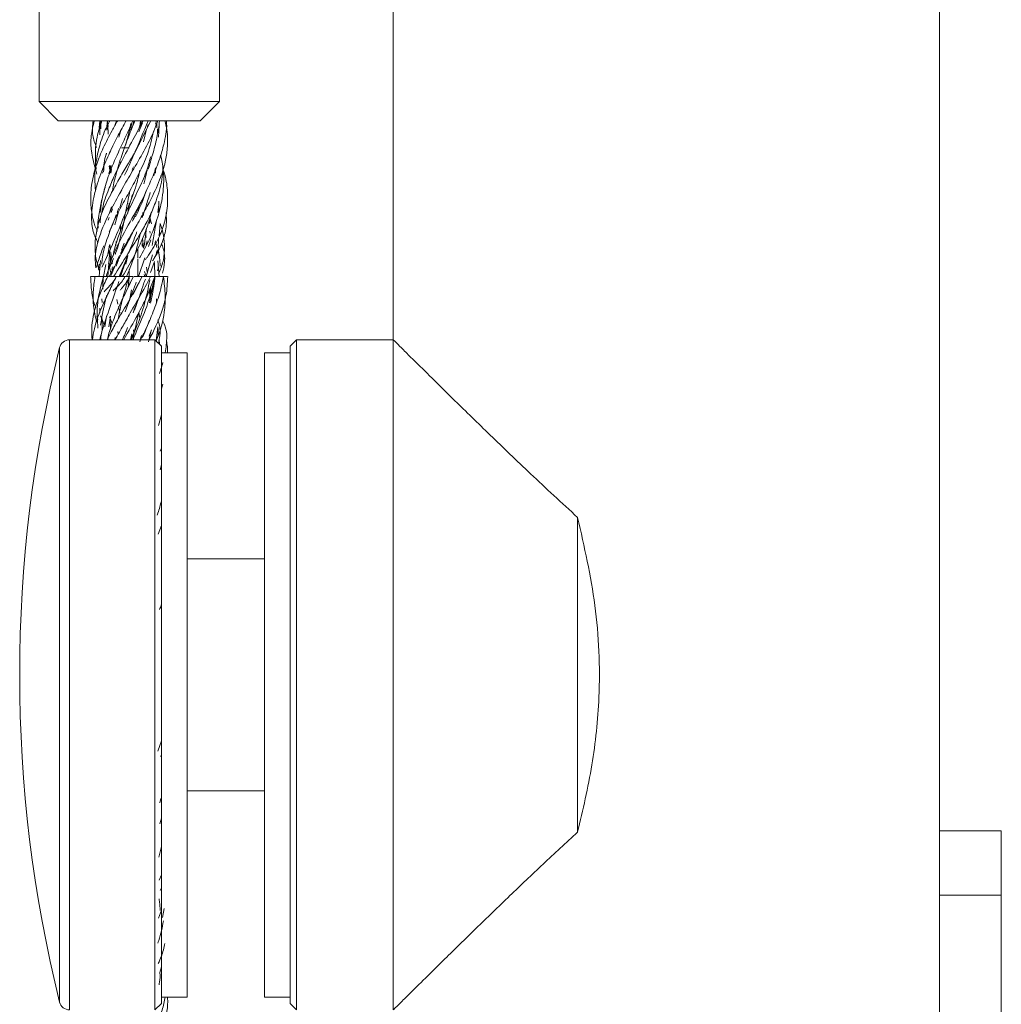
# Model space of a CAD drawing. Units: millimetres. Extents: x 50 to 2920, y 50 to 2050.
# Drawn here: x 170 to 246, y 913 to 989 of the extents above; entities that cross this region are included whole.
import ezdxf

# ---------------------------------------------------------------- set-up
doc = ezdxf.new("R2010")
doc.units = ezdxf.units.MM
doc.header["$LTSCALE"] = 10

msp = doc.modelspace()

# ---------------------------------------------------------------- linework, layer by layer
at = {"color": 7, "linetype": 'Continuous', "lineweight": 15}
for p, q in [((241.331, 755.878), (241.331, 1533.478)), ((198.931, 1018.478), (198.931, 964.478)), ((171.431, 1011.478), (171.431, 982.978)), ((185.431, 982.978), (185.431, 1011.478)), ((171.431, 982.978), (172.931, 981.478)), ((171.431, 982.978), (185.431, 982.978)), ((183.931, 981.478), (185.431, 982.978)), ((183.931, 981.478), (172.931, 981.478)), ((176.161, 981.478), (176.108, 980.96)), ((176.223, 980.84), (176.209, 981.478)), ((176.755, 981.478), (176.688, 981.026)), ((176.792, 981.065), (176.725, 981.478)), ((176.804, 980.451), (176.778, 981.139)), ((177.445, 981.478), (177.341, 981.19)), ((178.562, 980.698), (178.619, 981.264)), ((178.79, 981.478), (178.714, 981.105)), ((179.193, 980.621), (179.473, 981.312)), ((179.394, 981.478), (179.216, 980.927)), ((179.304, 981.478), (179.264, 981.039)), ((180.467, 981.209), (180.539, 981.478)), ((180.571, 981.268), (180.578, 980.919)), ((180.701, 980.213), (180.747, 981.138)), ((176.792, 981.065), (176.706, 980.783)), ((176.708, 980.755), (176.738, 980.927)), ((177.775, 980.718), (177.64, 980.207)), ((179.781, 980.832), (179.537, 979.842)), ((180.632, 980.49), (180.64, 980.84)), ((177.765, 978.281), (177.765, 978.187)), ((176.451, 978.037), (176.35, 977.624)), ((176.368, 977.401), (176.43, 977.581)), ((177.033, 978.018), (176.843, 977.363)), ((176.922, 977.636), (176.881, 977.955)), ((176.966, 977.922), (176.947, 977.704)), ((177.016, 977.42), (177.063, 977.7)), ((178.765, 977.905), (178.66, 977.692)), ((180.352, 977.218), (180.479, 977.824)), ((180.467, 977.411), (180.477, 977.709)), ((179.098, 977.195), (179.098, 977.213)), ((177.706, 974.726), (177.923, 975.456)), ((178.431, 974.782), (178.431, 975.093)), ((178.431, 975.093), (178.431, 974.782)), ((180.731, 974.29), (180.736, 975.229)), ((176.22, 974.35), (176.175, 974.659)), ((177.071, 974.81), (176.885, 974.264)), ((177.02, 974.353), (177.138, 974.652)), ((177.314, 973.406), (177.61, 974.403)), ((179.503, 974.356), (179.456, 974.008)), ((179.522, 974.105), (179.563, 974.35)), ((180.725, 974.334), (180.68, 974.642)), ((176.174, 973.569), (176.202, 974.046)), ((176.789, 973.767), (176.868, 973.965)), ((180.006, 973.5), (179.991, 973.764)), ((180.154, 973.477), (180.004, 974.106)), ((180.006, 973.5), (180.057, 973.78)), ((180.765, 972.539), (180.834, 973.517)), ((177.765, 973.405), (177.765, 972.929)), ((179.773, 973.135), (179.591, 971.755)), ((180.037, 972.914), (180.058, 972.751)), ((177.4, 971.764), (177.431, 972.098)), ((178.032, 971.977), (177.83, 971.434)), ((179.473, 972.38), (179.551, 971.65)), ((179.532, 971.582), (179.653, 972.018)), ((179.826, 972.163), (179.756, 971.824)), ((179.937, 971.729), (180.113, 972.249)), ((180.42, 971.861), (180.477, 972.15)), ((180.504, 971.998), (180.568, 971.637)), ((176.74, 970.963), (176.909, 971.83)), ((176.765, 969.381), (176.918, 971.419)), ((176.934, 971.866), (176.973, 971.541)), ((177.007, 971.254), (176.947, 970.229)), ((177.007, 971.254), (177.071, 970.711)), ((178.431, 971.326), (178.579, 971.732)), ((179.098, 970.812), (179.098, 971.573)), ((179.532, 971.582), (179.431, 971.948)), ((179.431, 971.933), (179.455, 971.713)), ((179.431, 971.736), (179.431, 971.933)), ((180.556, 971.214), (180.589, 971.385)), ((180.626, 971.421), (180.747, 971.106)), ((176.208, 970.636), (176.098, 969.381)), ((176.888, 970.003), (177.214, 970.8)), ((177.141, 970.622), (177.11, 970.381)), ((177.431, 970.494), (177.688, 971.023)), ((177.431, 970.184), (177.609, 970.679)), ((178.325, 971.013), (177.642, 969.381)), ((177.72, 969.381), (178.261, 970.861)), ((178.135, 970.466), (178.312, 970.955)), ((178.325, 971.013), (178.18, 970.343)), ((179.098, 969.381), (179.098, 970.743)), ((179.143, 969.381), (179.638, 970.846)), ((179.759, 969.381), (180.236, 971.069)), ((180.09, 969.702), (180.406, 970.558)), ((180.431, 969.381), (180.408, 970.452)), ((180.765, 969.381), (180.656, 970.616)), ((176.048, 969.93), (176.106, 970.361)), ((176.431, 969.381), (176.615, 970.321)), ((176.816, 970.399), (177.019, 969.681)), ((176.89, 969.381), (177.28, 970.183)), ((177.087, 969.927), (177.137, 970.154)), ((178.431, 969.381), (178.431, 969.932)), ((178.431, 969.932), (178.431, 969.381)), ((179.746, 969.42), (179.62, 969.791)), ((179.831, 969.759), (179.782, 970.115)), ((176.084, 969.381), (176.091, 969.381)), ((176.438, 969.381), (176.377, 968.871)), ((176.391, 969.017), (176.423, 969.381)), ((178.431, 969.381), (178.346, 968.53)), ((178.373, 968.585), (178.431, 969.381)), ((178.733, 967.987), (179.427, 969.381)), ((179.583, 969.557), (179.638, 969.381)), ((180, 967.349), (180.424, 969.381)), ((180.144, 969.381), (180.094, 969.381)), ((178.603, 968.356), (178.466, 967.492)), ((180.042, 967.97), (179.981, 968.285)), ((179.991, 968.312), (180.042, 968.069)), ((180.081, 968.11), (180.085, 968.541)), ((176.328, 967.368), (176.308, 967.653)), ((177.552, 967.248), (177.474, 967.607)), ((178.514, 967.706), (178.119, 966.65)), ((178.831, 966.786), (179.184, 967.734)), ((180.553, 967.648), (180.548, 967.373)), ((176.148, 966.923), (176.165, 966.566)), ((177.696, 966.581), (177.589, 967.077)), ((179.184, 966.607), (179.246, 966.184)), ((175.99, 966.035), (175.928, 966.308)), ((176.543, 965.487), (176.673, 966.305)), ((176.978, 966.306), (176.858, 965.497)), ((176.89, 965.639), (176.963, 966.102)), ((176.972, 965.306), (176.962, 966.194)), ((177.564, 964.886), (177.549, 965.114)), ((178.765, 965.251), (178.801, 965.016)), ((179.924, 964.319), (180.112, 965.109)), ((180.168, 965.251), (179.977, 964.769)), ((180.513, 964.397), (180.665, 965.488)), ((180.431, 964.478), (173.804, 964.478)), ((177.338, 964.657), (177.31, 964.478)), ((177.387, 964.664), (177.322, 964.478)), ((178.544, 964.478), (178.644, 964.942)), ((178.59, 964.693), (178.577, 964.478)), ((178.599, 964.478), (178.637, 964.866)), ((178.765, 964.719), (178.765, 964.932)), ((179.386, 964.819), (179.251, 964.317)), ((179.288, 964.478), (179.39, 964.818)), ((180.931, 963.978), (180.431, 964.478)), ((180.431, 912.478), (180.431, 964.478)), ((180.816, 964.094), (180.747, 964.411)), ((191.431, 964.478), (190.931, 963.978)), ((198.931, 964.478), (191.431, 964.478)), ((191.431, 964.478), (191.431, 912.478)), ((198.931, 912.478), (198.931, 964.478)), ((180.931, 963.978), (180.931, 912.978)), ((190.931, 912.978), (190.931, 963.978)), ((182.931, 963.478), (180.931, 963.478)), ((182.931, 963.478), (182.931, 954.461)), ((190.931, 963.478), (188.931, 963.478)), ((188.931, 913.478), (188.931, 963.478)), ((180.714, 957.835), (180.931, 958.65)), ((180.836, 955.84), (180.931, 956.083)), ((180.824, 954.386), (180.931, 954.77)), ((182.931, 954.461), (182.931, 913.478)), ((213.243, 926.266), (213.243, 950.691)), ((180.689, 949.391), (180.931, 950.078)), ((188.931, 947.478), (182.931, 947.478)), ((180.645, 932.55), (180.931, 933.35)), ((180.891, 932.109), (180.931, 932.295)), ((182.931, 929.478), (188.931, 929.478)), ((180.798, 928.541), (180.893, 928.871)), ((180.805, 926.922), (180.937, 927.352)), ((241.331, 926.378), (246.131, 926.378)), ((246.131, 926.378), (246.131, 921.378)), ((180.725, 924.334), (180.931, 925.156)), ((180.765, 922.539), (180.931, 922.962)), ((180.827, 921.732), (180.931, 921.949)), ((246.131, 921.378), (241.331, 921.378)), ((246.131, 921.378), (246.131, 853.378)), ((180.712, 919.591), (180.931, 920.212)), ((181.015, 919.644), (181.144, 920.341)), ((180.81, 915.39), (180.931, 915.829)), ((180.931, 913.478), (182.931, 913.478)), ((188.931, 913.478), (190.931, 913.478)), ((180.431, 912.478), (180.931, 912.978)), ((190.931, 912.978), (191.431, 912.478))]:
    msp.add_line(p, q, dxfattribs=at)
at = {"color": 8, "linetype": 'Continuous', "lineweight": 15}
for p, q in [((173.804, 964.478), (173.804, 912.478)), ((173.027, 913.086), (173.027, 963.871))]:
    msp.add_line(p, q, dxfattribs=at)
at = {"color": 7, "linetype": 'Continuous', "lineweight": 15}
for centre, radius, start, end in [((173.804, 963.678), 0.8, 90, 166.0959), ((275.601, 938.478), 105.67, 166.0959, 193.9041), ((173.804, 913.278), 0.8, 193.9041, 270)]:
    msp.add_arc(centre, radius, start, end, dxfattribs=at)
for points, knots in [([(175.719, 981.478), (175.6, 980.974), (175.27, 979.578), (175.671, 978.201), (175.927, 977.322)], [0, 0, 0, 0, 0.361552, 1, 1, 1, 1]), ([(177.538, 981.478), (177.394, 981.226), (176.993, 980.522), (176.411, 979.404), (175.857, 978.04), (175.494, 976.652), (175.403, 975.319), (175.541, 974.185), (175.701, 973.438), (175.905, 973.048), (175.979, 972.905)], [0, 0, 0, 0, 0.086972, 0.242873, 0.388094, 0.55797, 0.722482, 0.85153, 0.945863, 1, 1, 1, 1]), ([(175.635, 981.478), (175.594, 981.099), (175.519, 980.414), (175.774, 979.719), (175.888, 979.408)], [0, 0, 0, 0, 0.553727, 1, 1, 1, 1]), ([(176.927, 981.478), (176.865, 981.359), (176.553, 980.766), (176.176, 979.754), (175.847, 978.374), (175.713, 977.164), (175.793, 976.37), (175.825, 976.059)], [0, 0, 0, 0, 0.067416, 0.334804, 0.568431, 0.831448, 1, 1, 1, 1]), ([(176.292, 981.478), (176.138, 980.987), (175.736, 979.709), (175.81, 978.476), (175.857, 977.717)], [0, 0, 0, 0, 0.384673, 1, 1, 1, 1]), ([(176.153, 980.381), (176.15, 980.503), (176.14, 980.868), (176.241, 981.235), (176.309, 981.478)], [0, 0, 0, 0, 0.333761, 1, 1, 1, 1]), ([(176.22, 974.35), (176.227, 974.529), (176.247, 975.045), (176.459, 976.045), (176.878, 977.423), (177.506, 978.873), (178.174, 980.259), (178.538, 981.08), (178.715, 981.478)], [0, 0, 0, 0, 0.079749, 0.229836, 0.423087, 0.663907, 0.836757, 1, 1, 1, 1]), ([(179.489, 981.478), (179.482, 981.462), (179.255, 980.972), (178.675, 979.915), (177.904, 978.478), (177.231, 977.142), (176.729, 975.853), (176.376, 974.95), (176.345, 974.394), (176.344, 974.371)], [0, 0, 0, 0, 0.007002, 0.211619, 0.451799, 0.619111, 0.780077, 0.991161, 1, 1, 1, 1]), ([(176.858, 978.83), (176.875, 978.879), (177.029, 979.337), (177.485, 980.174), (177.925, 981.009), (178.163, 981.432), (178.189, 981.478)], [0, 0, 0, 0, 0.056297, 0.523619, 0.947727, 1, 1, 1, 1]), ([(178.877, 981.478), (178.757, 981.184), (178.395, 980.296), (177.885, 978.924), (177.438, 977.464), (177.212, 976.561), (177.152, 976.123), (177.145, 976.077)], [0, 0, 0, 0, 0.1663598, 0.5024011, 0.7642562, 0.9749681, 1, 1, 1, 1]), ([(177.765, 975.943), (177.808, 976.027), (178.083, 976.564), (178.722, 977.626), (179.575, 979.118), (180.272, 980.425), (180.554, 981.208), (180.651, 981.478)], [0, 0, 0, 0, 0.045815, 0.291792, 0.576006, 0.853276, 1, 1, 1, 1]), ([(177.765, 971.177), (178.015, 971.634), (178.445, 972.418), (179.037, 973.405), (179.551, 974.315), (180.156, 975.433), (180.806, 976.821), (181.233, 978.176), (181.425, 979.465), (181.43, 980.53), (181.264, 981.248), (181.211, 981.478)], [0, 0, 0, 0, 0.135295, 0.231849, 0.289231, 0.398022, 0.556242, 0.692408, 0.793548, 0.933666, 1, 1, 1, 1]), ([(178.08, 977.249), (178.328, 977.792), (178.974, 979.206), (179.547, 980.612), (179.901, 981.478)], [0, 0, 0, 0, 0.383866, 1, 1, 1, 1]), ([(178.129, 979.522), (178.24, 979.916), (178.403, 980.493), (178.529, 981.078), (178.568, 981.263)], [0, 0, 0, 0, 0.683024, 1, 1, 1, 1]), ([(178.691, 973.68), (178.771, 973.864), (179.032, 974.467), (179.586, 975.649), (180.249, 977.089), (180.799, 978.47), (181.173, 979.809), (181.377, 980.795), (181.332, 981.401), (181.326, 981.478)], [0, 0, 0, 0, 0.068922, 0.226734, 0.446459, 0.61827, 0.761824, 0.969611, 1, 1, 1, 1]), ([(178.871, 979.047), (178.958, 979.215), (179.385, 980.034), (179.788, 980.839), (180.108, 981.478)], [0, 0, 0, 0, 0.20451, 1, 1, 1, 1]), ([(179.902, 981.189), (179.892, 981.159), (179.871, 981.093), (179.838, 981.027), (179.82, 980.991)], [0, 0, 0, 0, 0.455736, 1, 1, 1, 1]), ([(179.915, 977.714), (180.026, 978.088), (180.268, 978.908), (180.605, 980.164), (180.732, 981.04), (180.795, 981.478)], [0, 0, 0, 0, 0.294818, 0.647745, 1, 1, 1, 1]), ([(176.885, 972.847), (176.945, 973.003), (177.184, 973.629), (177.761, 974.723), (178.495, 976.059), (179.22, 977.421), (179.942, 978.951), (180.188, 980.061), (180.318, 980.648)], [0, 0, 0, 0, 0.063933, 0.256045, 0.418518, 0.586052, 0.780645, 1, 1, 1, 1]), ([(179.302, 979.884), (179.251, 979.772), (178.959, 979.135), (178.355, 978.15), (177.612, 976.894), (176.918, 975.652), (176.152, 974.09), (175.748, 972.403), (175.791, 970.891), (176.016, 970.139), (176.118, 969.797)], [0, 0, 0, 0, 0.033913, 0.191565, 0.298792, 0.415803, 0.567722, 0.771036, 0.89574, 1, 1, 1, 1]), ([(177.163, 979.534), (176.952, 979.076), (176.494, 978.082), (175.987, 976.744), (175.683, 975.592), (175.548, 974.739), (175.496, 973.966), (175.559, 973.169), (175.729, 972.527), (175.971, 972.102), (176.014, 972.027)], [0, 0, 0, 0, 0.174821, 0.380008, 0.516553, 0.625372, 0.715159, 0.82014, 0.968104, 1, 1, 1, 1]), ([(176.447, 977.524), (176.462, 977.976), (176.478, 978.453), (176.669, 978.927), (176.679, 978.953)], [0, 0, 0, 0, 0.9464596, 1, 1, 1, 1]), ([(177.826, 979.381), (177.837, 979.381), (177.87, 979.381), (177.968, 979.381), (178.098, 979.381), (178.229, 979.381), (178.339, 979.381), (178.416, 979.381), (178.426, 979.381), (178.431, 979.381)], [0, 0, 0, 0, 0.076915, 0.230754, 0.384607, 0.538461, 0.6923, 0.846159, 1, 1, 1, 1]), ([(180.097, 978.671), (179.994, 978.286), (179.765, 977.432), (179.117, 976.061), (178.305, 974.374), (177.618, 972.672), (177.249, 971.456), (177.188, 970.983), (177.188, 970.983)], [0, 0, 0, 0, 0.155718, 0.344969, 0.54499, 0.825727, 0.999883, 1, 1, 1, 1]), ([(179.244, 970.832), (179.252, 970.847), (179.498, 971.305), (180.091, 972.334), (180.611, 973.839), (180.964, 975.17), (181.119, 976.386), (181.134, 977.577), (180.95, 978.439), (180.873, 978.799)], [0, 0, 0, 0, 0.0058465, 0.1790561, 0.4009369, 0.5500886, 0.6697879, 0.8618957, 1, 1, 1, 1]), ([(176.311, 970.109), (176.433, 970.364), (176.767, 971.059), (177.322, 972.301), (178.1, 974.261), (178.914, 976.058), (179.184, 977.292), (179.261, 977.643)], [0, 0, 0, 0, 0.1101812, 0.3002305, 0.5380883, 0.8685522, 1, 1, 1, 1]), ([(176.92, 978.042), (176.926, 977.958), (176.934, 977.845), (176.945, 977.733), (176.947, 977.704)], [0, 0, 0, 0, 0.746711, 1, 1, 1, 1]), ([(177.224, 969.381), (177.588, 969.967), (178.23, 971.001), (179.103, 972.389), (179.687, 973.387), (180.144, 974.302), (180.598, 975.427), (180.976, 976.652), (181.034, 977.504), (181.055, 977.798)], [0, 0, 0, 0, 0.217677, 0.384389, 0.502576, 0.57399, 0.706157, 0.898553, 1, 1, 1, 1]), ([(179.821, 977.656), (179.817, 977.633), (179.78, 977.4), (179.693, 977.04), (179.607, 976.703), (179.574, 976.574)], [0, 0, 0, 0, 0.06411, 0.643839, 1, 1, 1, 1]), ([(179.698, 970.699), (179.737, 970.758), (180.072, 971.248), (180.654, 972.131), (181.177, 973.505), (181.427, 974.767), (181.42, 976.035), (181.316, 976.952), (181.113, 977.522), (181.07, 977.644)], [0, 0, 0, 0, 0.027214, 0.229143, 0.39861, 0.603334, 0.754353, 0.94777, 1, 1, 1, 1]), ([(177.856, 976.128), (177.799, 976.021), (177.471, 975.401), (176.744, 974.104), (176.047, 972.434), (175.746, 970.996), (175.82, 970.33), (175.849, 970.077)], [0, 0, 0, 0, 0.053459, 0.309606, 0.657758, 0.869731, 1, 1, 1, 1]), ([(176.556, 976.304), (176.462, 975.963), (176.261, 975.233), (176.094, 974.239), (175.981, 973.548), (176.021, 973.223), (176.031, 973.136)], [0, 0, 0, 0, 0.312431, 0.670198, 0.911367, 1, 1, 1, 1]), ([(179.87, 976.289), (179.815, 976.154), (179.565, 975.531), (178.812, 974.219), (177.913, 972.566), (177.067, 970.888), (176.797, 969.901), (176.654, 969.381)], [0, 0, 0, 0, 0.060224, 0.27714, 0.590131, 0.784212, 1, 1, 1, 1]), ([(177.339, 971.104), (177.352, 971.137), (177.57, 971.663), (177.853, 972.861), (178.189, 974.502), (178.397, 975.599), (178.481, 976.04)], [0, 0, 0, 0, 0.021564, 0.344922, 0.737248, 1, 1, 1, 1]), ([(178.911, 974.016), (179.189, 974.588), (179.498, 975.225), (179.684, 975.855), (179.704, 975.92)], [0, 0, 0, 0, 0.896177, 1, 1, 1, 1]), ([(179.431, 973.969), (179.537, 974.267), (179.767, 974.914), (179.959, 975.562), (180.063, 975.912)], [0, 0, 0, 0, 0.460238, 1, 1, 1, 1]), ([(178.685, 975.751), (178.671, 975.702), (178.54, 975.238), (178.397, 974.759), (178.314, 974.32), (178.312, 974.306)], [0, 0, 0, 0, 0.102163, 0.971202, 1, 1, 1, 1]), ([(180.736, 975.229), (180.737, 975.214), (180.752, 974.926), (180.699, 974.633), (180.649, 974.357)], [0, 0, 0, 0, 0.05438, 1, 1, 1, 1]), ([(177.631, 974.698), (177.598, 974.612), (177.552, 974.493), (177.507, 974.373), (177.494, 974.339)], [0, 0, 0, 0, 0.715483, 1, 1, 1, 1]), ([(177.896, 969.381), (178.252, 969.986), (178.873, 971.042), (179.547, 972.476), (179.916, 973.486), (180.094, 974.081), (180.143, 974.344), (180.155, 974.409)], [0, 0, 0, 0, 0.375622, 0.655375, 0.848788, 0.962228, 1, 1, 1, 1]), ([(180.241, 970.599), (180.297, 970.686), (180.618, 971.185), (181.079, 972.112), (181.351, 973.315), (181.312, 974.041), (181.294, 974.365)], [0, 0, 0, 0, 0.077292, 0.443953, 0.751825, 1, 1, 1, 1]), ([(177.431, 974.173), (177.18, 973.539), (176.752, 972.462), (176.357, 971.149), (176.322, 970.53), (176.312, 970.345)], [0, 0, 0, 0, 0.500991, 0.850219, 1, 1, 1, 1]), ([(180.57, 973.82), (180.517, 973.545), (180.386, 972.879), (180.281, 972.202), (180.219, 971.804)], [0, 0, 0, 0, 0.41208, 1, 1, 1, 1]), ([(180.712, 969.591), (180.844, 969.91), (181.112, 970.558), (181.217, 971.928), (181.073, 972.909), (180.837, 973.51), (180.834, 973.517)], [0, 0, 0, 0, 0.260103, 0.527712, 0.994161, 1, 1, 1, 1]), ([(178.765, 972.932), (178.67, 972.738), (178.352, 972.089), (177.825, 971.178), (177.306, 970.195), (177.093, 969.656), (176.985, 969.381)], [0, 0, 0, 0, 0.166834, 0.55987, 0.775635, 1, 1, 1, 1]), ([(178.228, 969.381), (178.486, 970.018), (178.927, 971.105), (179.182, 972.246), (179.288, 972.72)], [0, 0, 0, 0, 0.585099, 1, 1, 1, 1]), ([(178.431, 971.276), (178.619, 971.772), (178.819, 972.301), (179.013, 972.829), (179.025, 972.861)], [0, 0, 0, 0, 0.938581, 1, 1, 1, 1]), ([(179.711, 972.666), (179.719, 972.614), (179.73, 972.526), (179.753, 972.445), (179.762, 972.411)], [0, 0, 0, 0, 0.592063, 1, 1, 1, 1]), ([(180.704, 972.383), (180.705, 972.332), (180.709, 972.118), (180.696, 971.92), (180.686, 971.77)], [0, 0, 0, 0, 0.237726, 1, 1, 1, 1]), ([(181.015, 969.644), (181.084, 969.931), (181.229, 970.534), (181.165, 971.365), (180.986, 971.827), (180.936, 971.958)], [0, 0, 0, 0, 0.39363, 0.828415, 1, 1, 1, 1]), ([(175.87, 970.089), (175.917, 970.231), (176.085, 970.741), (176.25, 971.247), (176.428, 971.693), (176.459, 971.77)], [0, 0, 0, 0, 0.241157, 0.868943, 1, 1, 1, 1]), ([(180.505, 971.065), (180.594, 971.254), (180.695, 971.47), (180.708, 971.711), (180.709, 971.742)], [0, 0, 0, 0, 0.872188, 1, 1, 1, 1]), ([(180.67, 971.552), (180.717, 971.322), (180.805, 970.893), (180.825, 970.421), (180.834, 970.201)], [0, 0, 0, 0, 0.534582, 1, 1, 1, 1]), ([(177.765, 969.398), (177.862, 969.687), (177.981, 970.042), (178.111, 970.399), (178.135, 970.466)], [0, 0, 0, 0, 0.812703, 1, 1, 1, 1]), ([(180.641, 969.832), (180.683, 970.076), (180.725, 970.32), (180.66, 970.578), (180.66, 970.579)], [0, 0, 0, 0, 0.998806, 1, 1, 1, 1]), ([(175.441, 969.381), (175.459, 968.999), (175.492, 968.262), (175.638, 967.473), (175.805, 967.049), (175.834, 966.973)], [0, 0, 0, 0, 0.469754, 0.904948, 1, 1, 1, 1]), ([(175.446, 969.381), (175.445, 969.381), (175.442, 969.381), (175.478, 969.381), (175.547, 969.381), (175.637, 969.381), (175.716, 969.381), (175.764, 969.381), (175.772, 969.381)], [0, 0, 0, 0, 0.11979, 0.372864, 0.544581, 0.715997, 0.956553, 1, 1, 1, 1]), ([(176.762, 969.381), (176.585, 969.005), (176.243, 968.277), (175.77, 966.954), (175.485, 965.694), (175.539, 964.775), (175.557, 964.478)], [0, 0, 0, 0, 0.228963, 0.443725, 0.820275, 1, 1, 1, 1]), ([(177.428, 969.381), (177.242, 969.002), (176.883, 968.266), (176.255, 966.929), (175.756, 965.662), (175.616, 964.765), (175.572, 964.478)], [0, 0, 0, 0, 0.228079, 0.442426, 0.821795, 1, 1, 1, 1]), ([(175.772, 969.381), (175.722, 968.983), (175.625, 968.217), (175.613, 967.05), (175.805, 966.269), (175.909, 965.847)], [0, 0, 0, 0, 0.331644, 0.639156, 1, 1, 1, 1]), ([(175.774, 969.381), (175.782, 969.381), (175.796, 969.381), (175.859, 969.381), (175.944, 969.381), (176.053, 969.381), (176.172, 969.381), (176.275, 969.381), (176.353, 969.381), (176.403, 969.381), (176.426, 969.381), (176.421, 969.381), (176.42, 969.381)], [0, 0, 0, 0, 0.132652, 0.224118, 0.315693, 0.436122, 0.558643, 0.671153, 0.76182, 0.852462, 0.97241, 1, 1, 1, 1]), ([(176.429, 969.381), (176.227, 968.628), (175.872, 967.312), (175.961, 965.966), (176, 965.391)], [0, 0, 0, 0, 0.5725674, 1, 1, 1, 1]), ([(177.628, 968.993), (177.407, 968.349), (176.96, 967.047), (176.414, 965.544), (176.203, 964.695), (176.149, 964.478)], [0, 0, 0, 0, 0.421432, 0.852334, 1, 1, 1, 1]), ([(176.377, 968.405), (176.377, 968.474), (176.379, 968.67), (176.395, 968.939), (176.417, 969.147), (176.427, 969.278), (176.43, 969.347), (176.431, 969.381)], [0, 0, 0, 0, 0.210869, 0.604391, 0.804955, 0.902627, 1, 1, 1, 1]), ([(176.476, 969.381), (176.46, 969.381), (176.427, 969.381), (176.427, 969.381), (176.468, 969.381), (176.539, 969.381), (176.637, 969.381), (176.748, 969.381), (176.854, 969.381), (176.944, 969.381), (177.021, 969.381), (177.051, 969.381), (177.065, 969.381)], [0, 0, 0, 0, 0.109001, 0.217792, 0.315001, 0.403585, 0.511286, 0.631706, 0.714721, 0.797829, 0.907158, 1, 1, 1, 1]), ([(176.493, 968.213), (176.6, 968.33), (176.82, 968.571), (177.184, 968.944), (177.347, 969.239), (177.426, 969.381)], [0, 0, 0, 0, 0.328119, 0.676731, 1, 1, 1, 1]), ([(178.763, 969.381), (178.457, 968.771), (177.917, 967.693), (177.276, 966.229), (176.912, 965.206), (176.773, 964.649), (176.73, 964.478)], [0, 0, 0, 0, 0.376646, 0.665729, 0.897902, 1, 1, 1, 1]), ([(179.427, 969.381), (179.116, 968.791), (178.56, 967.737), (177.721, 966.364), (177.177, 965.371), (176.873, 964.786), (176.77, 964.53), (176.749, 964.478)], [0, 0, 0, 0, 0.359599, 0.642376, 0.845559, 0.968969, 1, 1, 1, 1]), ([(176.808, 969.381), (176.792, 969.381), (176.759, 969.381), (176.76, 969.381), (176.804, 969.381), (176.884, 969.381), (176.992, 969.381), (177.106, 969.381), (177.209, 969.381), (177.297, 969.381), (177.371, 969.381), (177.418, 969.381), (177.421, 969.381), (177.421, 969.381)], [0, 0, 0, 0, 0.098785, 0.197471, 0.285425, 0.383637, 0.483028, 0.59231, 0.666473, 0.740485, 0.844369, 0.949623, 1, 1, 1, 1]), ([(176.915, 969.381), (176.931, 969.381), (176.948, 969.381), (176.96, 969.381), (176.961, 969.381)], [0, 0, 0, 0, 0.928865, 1, 1, 1, 1]), ([(176.986, 969.381), (176.99, 969.381), (177.032, 969.381), (177.114, 969.381), (177.216, 969.381), (177.304, 969.381), (177.379, 969.381), (177.429, 969.381), (177.431, 969.381), (177.432, 969.381)], [0, 0, 0, 0, 0.020776, 0.216253, 0.348914, 0.481283, 0.667306, 0.855771, 1, 1, 1, 1]), ([(177.184, 968.28), (177.275, 968.372), (177.492, 968.593), (177.846, 968.942), (178.013, 969.238), (178.093, 969.381)], [0, 0, 0, 0, 0.269158, 0.645741, 1, 1, 1, 1]), ([(177.434, 969.381), (177.431, 969.381), (177.424, 969.381), (177.467, 969.381), (177.537, 969.381), (177.635, 969.381), (177.747, 969.381), (177.853, 969.381), (177.944, 969.381), (178.022, 969.381), (178.079, 969.381), (178.087, 969.381), (178.091, 969.381)], [0, 0, 0, 0, 0.1003315, 0.1985204, 0.2880004, 0.3967794, 0.5184092, 0.6022664, 0.6862308, 0.7966398, 0.9089943, 1, 1, 1, 1]), ([(177.484, 969.381), (177.516, 969.381), (177.559, 969.381), (177.592, 969.381), (177.601, 969.381)], [0, 0, 0, 0, 0.747388, 1, 1, 1, 1]), ([(177.524, 969.381), (177.561, 969.381), (177.618, 969.381), (177.658, 969.381), (177.672, 969.381)], [0, 0, 0, 0, 0.656466, 1, 1, 1, 1]), ([(178.429, 969.381), (178.228, 968.741), (177.897, 967.687), (177.676, 966.619), (177.59, 966.201)], [0, 0, 0, 0, 0.608106, 1, 1, 1, 1]), ([(177.642, 969.381), (177.683, 969.381), (177.753, 969.381), (177.858, 969.381), (177.949, 969.381), (178.028, 969.381), (178.085, 969.381), (178.094, 969.381), (178.098, 969.381)], [0, 0, 0, 0, 0.195094, 0.332289, 0.46964, 0.65047, 0.83442, 1, 1, 1, 1]), ([(177.724, 968.33), (177.774, 968.39), (177.942, 968.59), (178.234, 968.923), (178.364, 969.23), (178.429, 969.381)], [0, 0, 0, 0, 0.177186, 0.594654, 1, 1, 1, 1]), ([(177.972, 969.381), (178.014, 969.381), (178.084, 969.381), (178.19, 969.381), (178.281, 969.381), (178.361, 969.381), (178.412, 969.381), (178.436, 969.381), (178.429, 969.381), (178.429, 969.381)], [0, 0, 0, 0, 0.193449, 0.328427, 0.463557, 0.641379, 0.822257, 0.988294, 1, 1, 1, 1]), ([(178.003, 964.478), (178.381, 965.142), (179.014, 966.254), (179.853, 967.889), (180.228, 968.863), (180.427, 969.381)], [0, 0, 0, 0, 0.409563, 0.686426, 1, 1, 1, 1]), ([(178.145, 969.381), (178.159, 969.381), (178.203, 969.381), (178.278, 969.381), (178.357, 969.381), (178.415, 969.381), (178.423, 969.381), (178.427, 969.381)], [0, 0, 0, 0, 0.084317, 0.274944, 0.525202, 0.779823, 1, 1, 1, 1]), ([(178.181, 965.948), (178.259, 966.102), (178.57, 966.723), (179.29, 967.857), (179.812, 968.851), (180.091, 969.381)], [0, 0, 0, 0, 0.133727, 0.537554, 1, 1, 1, 1]), ([(178.476, 969.381), (178.499, 969.381), (178.546, 969.381), (178.635, 969.381), (178.696, 969.381), (178.717, 969.381)], [0, 0, 0, 0, 0.395338, 0.790191, 1, 1, 1, 1]), ([(178.546, 967.794), (178.644, 968.059), (178.787, 968.444), (178.936, 968.825), (178.982, 968.944)], [0, 0, 0, 0, 0.689049, 1, 1, 1, 1]), ([(178.569, 964.478), (178.729, 964.838), (179.142, 965.761), (179.663, 967.317), (179.912, 968.518), (180.04, 969.134)], [0, 0, 0, 0, 0.236589, 0.608339, 1, 1, 1, 1]), ([(178.729, 966.583), (178.899, 967.002), (179.173, 967.676), (179.447, 968.482), (179.584, 968.936), (179.659, 969.12), (179.685, 969.182)], [0, 0, 0, 0, 0.4837056, 0.7776476, 0.9249358, 1, 1, 1, 1]), ([(180.439, 969.381), (180.253, 968.615), (179.913, 967.22), (179.178, 965.582), (178.823, 964.704), (178.732, 964.478)], [0, 0, 0, 0, 0.474859, 0.864933, 1, 1, 1, 1]), ([(178.81, 969.381), (178.833, 969.381), (178.879, 969.381), (178.982, 969.381), (179.09, 969.381), (179.196, 969.381), (179.3, 969.381), (179.381, 969.381), (179.425, 969.381), (179.425, 969.381), (179.425, 969.381)], [0, 0, 0, 0, 0.138625, 0.277014, 0.400643, 0.513306, 0.650296, 0.803428, 0.909023, 1, 1, 1, 1]), ([(179.466, 964.664), (179.728, 965.281), (180.184, 966.359), (180.783, 967.915), (180.983, 968.873), (181.089, 969.381)], [0, 0, 0, 0, 0.386522, 0.674617, 1, 1, 1, 1]), ([(179.475, 969.381), (179.498, 969.381), (179.545, 969.381), (179.647, 969.381), (179.762, 969.381), (179.876, 969.381), (179.983, 969.381), (180.059, 969.381), (180.092, 969.381), (180.089, 969.381), (180.088, 969.381)], [0, 0, 0, 0, 0.137952, 0.275763, 0.398612, 0.535778, 0.67459, 0.827219, 0.930807, 1, 1, 1, 1]), ([(179.979, 964.478), (179.981, 964.481), (180.361, 965.201), (180.873, 966.352), (181.353, 967.961), (181.398, 968.892), (181.421, 969.381)], [0, 0, 0, 0, 0.001452, 0.435068, 0.703134, 1, 1, 1, 1]), ([(180.075, 967.319), (180.116, 967.478), (180.224, 967.903), (180.318, 968.453), (180.381, 968.927), (180.413, 969.143), (180.427, 969.277), (180.43, 969.347), (180.431, 969.381)], [0, 0, 0, 0, 0.228742, 0.613052, 0.805987, 0.905091, 0.952994, 1, 1, 1, 1]), ([(180.096, 969.381), (180.127, 969.381), (180.196, 969.381), (180.299, 969.381), (180.381, 969.381), (180.425, 969.381), (180.425, 969.381), (180.425, 969.381)], [0, 0, 0, 0, 0.179736, 0.409325, 0.666035, 0.843009, 1, 1, 1, 1]), ([(180.44, 969.381), (180.441, 969.381), (180.443, 969.381), (180.495, 969.381), (180.581, 969.381), (180.674, 969.381), (180.735, 969.381), (180.765, 969.381)], [0, 0, 0, 0, 0.219706, 0.459218, 0.663444, 0.8387, 1, 1, 1, 1]), ([(180.512, 964.397), (180.531, 964.437), (180.877, 965.18), (181.167, 966.36), (181.27, 967.969), (181.152, 968.895), (181.091, 969.381)], [0, 0, 0, 0, 0.024246, 0.451911, 0.712408, 1, 1, 1, 1]), ([(180.765, 969.381), (180.804, 969.381), (180.883, 969.381), (180.986, 969.381), (181.052, 969.381), (181.086, 969.381), (181.086, 969.381), (181.086, 969.381)], [0, 0, 0, 0, 0.228547, 0.456711, 0.66057, 0.846304, 1, 1, 1, 1]), ([(181.098, 969.381), (181.138, 969.381), (181.217, 969.381), (181.319, 969.381), (181.388, 969.381), (181.421, 969.381), (181.418, 969.381), (181.417, 969.381)], [0, 0, 0, 0, 0.229036, 0.457851, 0.661827, 0.889558, 1, 1, 1, 1]), ([(180.075, 968.518), (180.064, 968.338), (180.044, 968.008), (180, 967.678), (179.98, 967.527)], [0, 0, 0, 0, 0.543384, 1, 1, 1, 1]), ([(176.684, 967.947), (176.652, 967.829), (176.536, 967.401), (176.359, 966.626), (176.263, 965.965), (176.212, 965.614)], [0, 0, 0, 0, 0.152312, 0.55145, 1, 1, 1, 1]), ([(179.181, 966.625), (179.179, 966.617), (179.028, 965.914), (178.847, 965.193), (178.712, 964.48), (178.712, 964.478)], [0, 0, 0, 0, 0.010608, 0.998188, 1, 1, 1, 1]), ([(176.487, 965.639), (176.46, 965.713), (176.371, 965.96), (176.268, 966.179), (176.197, 966.331)], [0, 0, 0, 0, 0.301423, 1, 1, 1, 1]), ([(176.22, 964.478), (176.227, 964.548), (176.258, 964.848), (176.376, 965.473), (176.328, 965.969), (176.304, 966.22)], [0, 0, 0, 0, 0.129385, 0.559786, 1, 1, 1, 1]), ([(177.119, 965.733), (177.038, 965.911), (176.957, 966.091), (176.893, 966.253), (176.893, 966.254)], [0, 0, 0, 0, 0.992677, 1, 1, 1, 1]), ([(178.279, 966.152), (178.105, 965.841), (177.819, 965.331), (177.496, 964.774), (177.363, 964.527), (177.336, 964.478)], [0, 0, 0, 0, 0.55562, 0.911829, 1, 1, 1, 1]), ([(179.997, 966.003), (179.931, 965.817), (179.751, 965.312), (179.478, 964.802), (179.305, 964.478)], [0, 0, 0, 0, 0.367036, 1, 1, 1, 1]), ([(180.707, 964.202), (180.737, 964.345), (180.822, 964.762), (180.846, 965.281), (180.76, 965.733), (180.669, 965.96), (180.645, 966.02)], [0, 0, 0, 0, 0.215638, 0.626753, 0.9011, 1, 1, 1, 1]), ([(181.215, 963.478), (181.25, 963.676), (181.326, 964.104), (181.368, 964.814), (181.305, 965.391), (181.113, 965.781), (181.042, 965.927)], [0, 0, 0, 0, 0.225341, 0.488304, 0.808127, 1, 1, 1, 1]), ([(178.313, 965.44), (178.267, 965.325), (178.148, 965.021), (178.008, 964.701), (177.915, 964.496), (177.907, 964.478)], [0, 0, 0, 0, 0.355826, 0.944057, 1, 1, 1, 1]), ([(180.657, 965.432), (180.664, 965.397), (180.71, 965.162), (180.677, 964.925), (180.648, 964.722)], [0, 0, 0, 0, 0.14575, 1, 1, 1, 1]), ([(180.748, 964.162), (180.752, 964.193), (180.762, 964.281), (180.75, 964.37), (180.743, 964.428)], [0, 0, 0, 0, 0.350891, 1, 1, 1, 1]), ([(181.41, 963.478), (181.409, 963.638), (181.406, 963.948), (181.354, 964.251), (181.329, 964.398)], [0, 0, 0, 0, 0.512799, 1, 1, 1, 1]), ([(198.931, 964.478), (198.982, 964.428), (199.072, 964.339), (199.692, 963.724), (200.58, 962.846), (201.907, 961.536), (203.877, 959.598), (206.44, 957.1), (209.628, 954.021), (212.008, 951.829), (213.243, 950.691)], [0, 0, 0, 0, 0.1109, 0.194131, 0.279373, 0.393141, 0.51018, 0.666363, 0.826943, 1, 1, 1, 1]), ([(180.779, 961.868), (180.822, 961.976), (180.933, 962.259), (180.997, 962.537), (181.036, 962.708)], [0, 0, 0, 0, 0.382858, 1, 1, 1, 1]), ([(180.931, 960.638), (180.933, 960.644), (180.988, 960.78), (181.014, 960.917), (181.04, 961.048)], [0, 0, 0, 0, 0.039208, 1, 1, 1, 1]), ([(180.599, 950.869), (180.619, 950.921), (180.764, 951.301), (180.854, 951.673), (180.931, 951.993)], [0, 0, 0, 0, 0.137978, 1, 1, 1, 1]), ([(213.243, 950.691), (213.759, 948.426), (214.802, 943.846), (215.065, 937.346), (214.456, 931.443), (213.649, 927.999), (213.243, 926.266)], [0, 0, 0, 0, 0.281925, 0.570238, 0.783688, 1, 1, 1, 1]), ([(180.781, 943.557), (180.83, 943.663), (180.892, 943.798), (180.924, 943.934), (180.931, 943.963)], [0, 0, 0, 0, 0.786932, 1, 1, 1, 1]), ([(213.243, 926.266), (212.339, 925.438), (210.522, 923.771), (207.873, 921.241), (205.282, 918.732), (203.086, 916.582), (201.371, 914.893), (200.203, 913.739), (199.413, 912.956), (198.997, 912.544), (198.951, 912.498), (198.931, 912.478)], [0, 0, 0, 0, 0.126056, 0.253595, 0.394578, 0.538856, 0.644848, 0.753486, 0.841473, 0.931887, 1, 1, 1, 1]), ([(180.747, 921.106), (180.763, 921.022), (180.818, 920.736), (180.827, 920.422), (180.834, 920.201)], [0, 0, 0, 0, 0.295086, 1, 1, 1, 1]), ([(180.65, 917.654), (180.675, 917.722), (180.888, 918.298), (180.995, 918.874), (181.089, 919.381)], [0, 0, 0, 0, 0.117739, 1, 1, 1, 1]), ([(180.692, 916.085), (180.775, 916.262), (181.022, 916.786), (181.136, 917.302), (181.211, 917.643)], [0, 0, 0, 0, 0.338675, 1, 1, 1, 1]), ([(180.747, 914.411), (180.761, 914.483), (180.827, 914.827), (180.866, 915.13), (180.812, 915.38), (180.81, 915.39)], [0, 0, 0, 0, 0.203293, 0.967647, 1, 1, 1, 1]), ([(177.615, 904.002), (177.751, 904.315), (178.12, 905.162), (178.891, 906.507), (179.744, 907.989), (180.45, 909.362), (180.994, 910.728), (181.317, 911.971), (181.439, 912.913), (181.416, 913.361), (181.41, 913.478)], [0, 0, 0, 0, 0.097048, 0.262944, 0.424159, 0.567386, 0.700626, 0.857102, 0.962399, 1, 1, 1, 1]), ([(179.734, 909.311), (179.931, 909.741), (180.373, 910.709), (180.861, 912.019), (181.138, 912.972), (181.203, 913.399), (181.215, 913.478)], [0, 0, 0, 0, 0.3054352, 0.6873102, 0.9417217, 1, 1, 1, 1])]:
    msp.add_open_spline(points, degree=3, knots=knots, dxfattribs=at)

doc.saveas('drawing.dxf')
